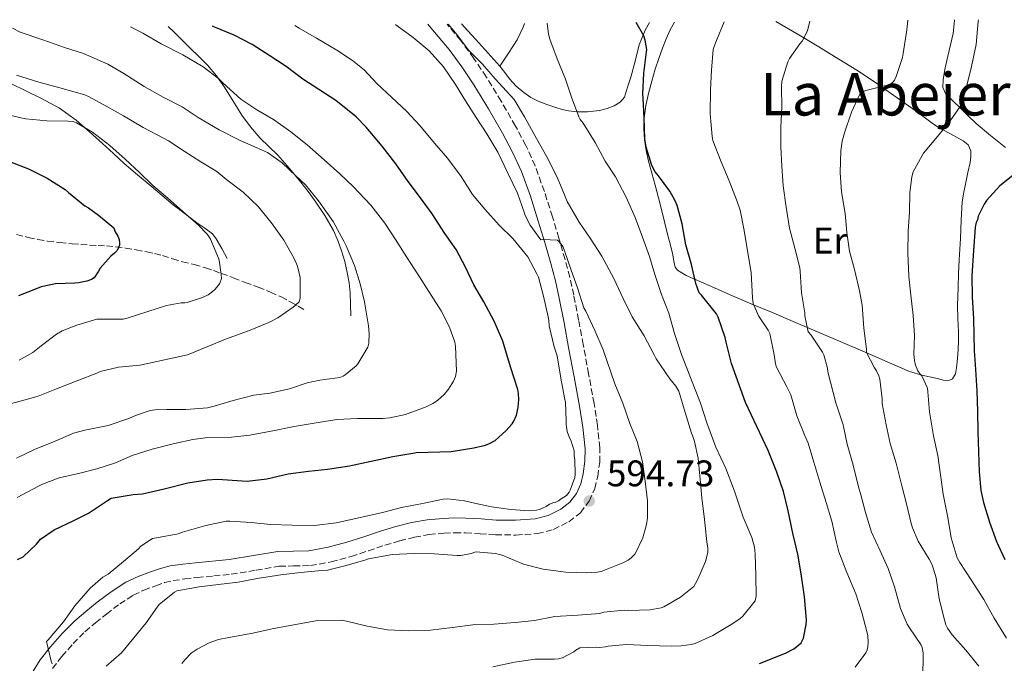
# Model space of a CAD drawing. Units: metres. Extents: x 556413 to 559872, y 4712468 to 4714810.
# Drawn here: x 556648 to 556915, y 4714611 to 4714786 of the extents above; entities that cross this region are included whole.
import ezdxf
from ezdxf.enums import TextEntityAlignment as Align

# ---------------------------------------------------------------- set-up
doc = ezdxf.new("R2010")
doc.units = ezdxf.units.M
doc.header["$MEASUREMENT"] = 0
doc.linetypes.add('DGN Style 3', pattern=[2.435891, 1.739922, -0.695969])
for name, color, linetype, lineweight in [('Camino', 7, 'DGN Style 3', 0), ('Cota de punto acotado terreno', 7, 'Continuous', 0), ('Curva de nivel directora', 30, 'Continuous', 30), ('Curva de nivel intermedia', 30, 'Continuous', 0), ('Etiqueta de uso rústico', 92, 'Continuous', 0), ('Línea  de bancal', 1, 'Continuous', 13), ('Línea de cambio de uso (parcela vista)', 92, 'Continuous', 0), ('Margen derecho', 7, 'Continuous', 0), ('Punto acotado terreno (símbolo)', 7, 'Continuous', 0), ('Senda', 7, 'DGN Style 3', 0), ('Texto de Área (paraje) menor', 7, 'Continuous', 0)]:
    doc.layers.add(name, color=color, linetype=linetype, lineweight=lineweight)
doc.styles.add('Style-Arial', font='arial.ttf')

# ---------------------------------------------------------------- blocks, each defined once
blk = doc.blocks.new('5PATER')
at = {"layer": 'Punto acotado terreno (símbolo)', "linetype": 'Continuous', "lineweight": 0}
h = blk.add_hatch(color=51, dxfattribs=at)
edge = h.paths.add_edge_path()
edge.add_ellipse((0, 0), major_axis=(-0.11, -0.111), ratio=0.999422, start_angle=0, end_angle=360)

msp = doc.modelspace()

# ---------------------------------------------------------------- linework, layer by layer
at = {"layer": 'Camino', "color": 7, "linetype": 'DGN Style 3', "lineweight": 0}
for points in [[(556800.99, 4714697.74, 592.35), (556799.74, 4714704.41, 591.92), (556798.45, 4714711.15, 591.47), (556797.35, 4714716.01, 591), (556796.08, 4714720.79, 590.51), (556794.41, 4714726.6, 589.97), (556792.65, 4714732.39, 589.5), (556790.46, 4714739.25, 589.22), (556787.97, 4714746.16, 588.99), (556785.46, 4714751.72, 588.53), (556782.62, 4714757, 588.11), (556778.77, 4714763.71, 587.86), (556774.7, 4714770.32, 587.61), (556771.37, 4714775.32, 587.3), (556767.77, 4714780.17, 586.99), (556764.09, 4714784.61, 586.81)], [(556657.06, 4714609.98, 595.58), (556659.61, 4714613.23, 595.45), (556662.65, 4714616.7, 595.19), (556665.87, 4714619.92, 594.91), (556668.69, 4714622.34, 594.7), (556671.68, 4714624.72, 594.49), (556675.32, 4714627.47, 594.18), (556678.96, 4714629.84, 593.77), (556681.84, 4714631.2, 593.41), (556685.06, 4714632.39, 593.05), (556687.48, 4714633.24, 592.78), (556689.78, 4714633.81, 592.54), (556692.92, 4714634.23, 592.34), (556696.29, 4714634.6, 592.2), (556700.83, 4714635.05, 592), (556705.53, 4714635.52, 591.87), (556712.27, 4714636.61, 591.84), (556718.58, 4714637.69, 591.88), (556722.47, 4714637.75, 591.93), (556727, 4714637.85, 591.96), (556732.66, 4714638.88, 592.01), (556738.05, 4714640.31, 592.04), (556742.73, 4714641.88, 592.05), (556747.21, 4714643.37, 592.06), (556751.24, 4714644.55, 592.17), (556755.26, 4714645.56, 592.32), (556759.24, 4714646.27, 592.38), (556763.28, 4714646.65, 592.46), (556766.16, 4714646.75, 592.59), (556769.05, 4714646.72, 592.76), (556773.01, 4714646.48, 593.03), (556777.2, 4714646.18, 593.34), (556782.76, 4714646.14, 593.87), (556788.56, 4714646.52, 594.38), (556792.95, 4714647.61, 594.58), (556797.12, 4714649.76, 594.68), (556800.22, 4714652.17, 594.72), (556802.63, 4714655.35, 594.73), (556804.14, 4714658.72, 594.73), (556804.94, 4714662, 594.67), (556805.48, 4714665.85, 594.45), (556805.53, 4714669.74, 594.2), (556804.86, 4714675.87, 593.93), (556803.95, 4714681.78, 593.63), (556802.47, 4714689.79, 593), (556800.99, 4714697.74, 592.35)]]:
    msp.add_polyline3d(points, dxfattribs=at)
at = {"layer": 'Curva de nivel directora', "color": 30, "linetype": 'Continuous', "lineweight": 30, "flags": 128}
for points, elevation in [([(556647.59, 4714639.51), (556649.11, 4714640.26), (556652.72, 4714643.64), (556653.86, 4714645.01), (556657.48, 4714647.52), (556662.88, 4714650.05), (556666.85, 4714652.04), (556672, 4714655.52), (556672.98, 4714656.1), (556678.95, 4714657.08), (556681.44, 4714657.27), (556687.32, 4714658.68), (556693.8, 4714660.26), (556699.03, 4714661.06), (556701.78, 4714661.24), (556708.53, 4714660.79), (556709.88, 4714660.77), (556715.19, 4714661.41), (556721, 4714662.76), (556726.47, 4714663.43), (556731.61, 4714664), (556737.62, 4714664.9), (556743.45, 4714666.13), (556749.38, 4714667.38), (556754.76, 4714668.37), (556755.73, 4714668.52), (556762.15, 4714668.66), (556765.16, 4714668.76), (556771.35, 4714669.75), (556774.47, 4714670.52), (556775.59, 4714670.95), (556777.13, 4714671.8), (556780.05, 4714674.37), (556781.77, 4714676.32), (556782.31, 4714677.2), (556782.92, 4714678.63), (556783.37, 4714680.71), (556783.54, 4714682.87), (556783.45, 4714684.53), (556783.24, 4714685.62), (556781.24, 4714691.76), (556779.19, 4714698.68), (556776.85, 4714704.13), (556774.02, 4714709.32), (556771.32, 4714713.99), (556769.08, 4714718.74), (556766.57, 4714723.54), (556763.49, 4714727.86), (556760.07, 4714733.17), (556756.89, 4714737.54), (556753.51, 4714741.94), (556750.15, 4714746.77), (556746.47, 4714751.54), (556743.16, 4714755.52), (556742.13, 4714756.69), (556739.46, 4714759.46), (556733.88, 4714763.88), (556729.32, 4714766.87), (556725, 4714769.73), (556720.41, 4714773.11), (556716.05, 4714776.02), (556711.24, 4714779.11), (556706.36, 4714781.59), (556700.85, 4714783.88), (556700.42, 4714784.08)], 600), ([(556848.85, 4714611.34), (556855.85, 4714614.12), (556858.08, 4714615.3), (556859.42, 4714616.28), (556860.09, 4714616.95), (556860.75, 4714618.15), (556861.45, 4714621.91), (556861.52, 4714623.05), (556861.01, 4714629.35), (556860.14, 4714635.59), (556859.2, 4714640.97), (556857.86, 4714646.65), (556856.58, 4714652.68), (556855.33, 4714657.9), (556853.54, 4714663.22), (556851.12, 4714669.08), (556845.02, 4714682.07), (556841.2, 4714692.65), (556839.78, 4714698.41), (556839.52, 4714699.66), (556837.58, 4714705.19), (556837.15, 4714706.12), (556833.1, 4714711.13), (556832.45, 4714711.78), (556831.5, 4714714.28), (556830.34, 4714719.43), (556828.86, 4714724.78), (556827.79, 4714730.52), (556826.45, 4714735.45), (556825.87, 4714736.94), (556824.53, 4714739.34), (556821.44, 4714743.51), (556820.5, 4714744.62), (556819.63, 4714746.28), (556818.08, 4714751.24), (556817.68, 4714753.53), (556817.5, 4714759.22), (556817.25, 4714764.41), (556817.15, 4714765.74), (556817.47, 4714771.32), (556818.19, 4714777.14), (556818.26, 4714777.72), (556817.84, 4714780.28), (556817.46, 4714781.48), (556815.4, 4714785.04)], 575), ([(556645.4, 4714747.37), (556650.6, 4714745.41), (556655.65, 4714742.88), (556660.47, 4714739.78), (556661.41, 4714738.96), (556665.86, 4714735.4), (556666.87, 4714734.82), (556669.51, 4714732.8), (556673.69, 4714729.43), (556674.09, 4714728.31), (556674.79, 4714727.16), (556675.17, 4714726.2), (556675.27, 4714725.3), (556675.24, 4714724.68), (556674.92, 4714723.76), (556674.5, 4714723.17), (556673.93, 4714722.56), (556672.87, 4714721.73), (556670.01, 4714718.5), (556669.57, 4714717.64), (556668.34, 4714715.86), (556667.64, 4714715.43), (556666.41, 4714714.92), (556664.13, 4714714.45), (556663.17, 4714714.4), (556657.85, 4714714.2), (556653.99, 4714713.41), (556652.89, 4714713), (556647.86, 4714710.97)], 625), ([(556918.38, 4714744.34), (556914.02, 4714740.77), (556910.38, 4714736.81), (556909.71, 4714735.8), (556908.14, 4714732.52), (556907.94, 4714731.57), (556907.6, 4714730.89), (556907.36, 4714730.04), (556907.31, 4714729.53), (556906.8, 4714723.22), (556906.43, 4714716.37), (556906.48, 4714710.68), (556906.8, 4714704.77), (556907.02, 4714696.1), (556907.34, 4714691), (556907.78, 4714685.25), (556907.95, 4714679.61), (556908.02, 4714674.09), (556908.18, 4714668.73), (556908.37, 4714663.25), (556908.82, 4714658.23), (556909.52, 4714654.97), (556911.15, 4714649.67), (556913.12, 4714644.36), (556915.33, 4714639.54)], 550)]:
    msp.add_lwpolyline(points, dxfattribs=dict(at, elevation=elevation))
at = {"layer": 'Curva de nivel intermedia', "color": 30, "linetype": 'Continuous', "lineweight": 0, "flags": 128}
for points, elevation in [([(556888.99, 4714785.65), (556888.74, 4714783.04), (556887.8, 4714776.66), (556887.59, 4714775.57), (556885.86, 4714770.43), (556885.4, 4714769.46), (556885.01, 4714768.93), (556884.36, 4714768.34), (556883.89, 4714768.1), (556883.17, 4714767.94), (556882.66, 4714767.91), (556877.65, 4714766.63), (556876.93, 4714766.34), (556875.99, 4714765.67), (556873.78, 4714760.74), (556871.88, 4714755.12), (556871.24, 4714752.88), (556870.84, 4714750.26), (556870.69, 4714744.4), (556871.08, 4714739.19), (556872.07, 4714733.25), (556872.5, 4714728.18), (556873.25, 4714723.12), (556874.53, 4714718.13), (556875.89, 4714712.37), (556876.66, 4714708.45), (556877.06, 4714702.18), (556877.81, 4714696.48), (556877.86, 4714695.57), (556879.96, 4714691.46), (556880.55, 4714690.64), (556881.17, 4714689.33), (556881.45, 4714688.35), (556882.09, 4714683.06), (556882.07, 4714681.76), (556883.16, 4714675.99), (556884.26, 4714670.95), (556885.86, 4714665.63), (556887.35, 4714659.87), (556888.76, 4714654.26), (556889.97, 4714649.23), (556890.31, 4714648.07), (556891.86, 4714644.45), (556894.81, 4714639.57), (556895.65, 4714638.02), (556896.74, 4714634.51), (556897.52, 4714628.88), (556898.95, 4714623.19), (556899.38, 4714621.76), (556899.76, 4714620.91), (556901.04, 4714619.07), (556904.76, 4714614.93), (556908.29, 4714610.61)], 560), ([(556908.17, 4714785.81), (556908.15, 4714785.33), (556907.54, 4714779.09), (556906.29, 4714773.14), (556905.01, 4714767.95), (556903.56, 4714762.96), (556903.22, 4714762.31), (556900.49, 4714758.4), (556897.06, 4714754.11), (556893.3, 4714749.65), (556892.9, 4714748.99), (556890.45, 4714744.56), (556890.12, 4714743.23), (556889.59, 4714739.01), (556889.45, 4714733.54), (556889.08, 4714728.55), (556889.01, 4714722.56), (556889.29, 4714716.31), (556889.86, 4714711.11), (556890.52, 4714705.6), (556890.84, 4714700.23), (556890.66, 4714695.14), (556890.84, 4714693.46), (556891.14, 4714692.21), (556891.75, 4714690.63), (556892.34, 4714689.71), (556892.82, 4714689.25), (556894.39, 4714685.92), (556894.47, 4714684.95), (556894.9, 4714679.54), (556896.01, 4714672.99), (556897.13, 4714667.7), (556897.93, 4714662.48), (556898.58, 4714657.25), (556899.86, 4714650.9), (556900.74, 4714645.41), (556902.42, 4714639.92), (556903.09, 4714638.71), (556906.2, 4714633.99), (556909.67, 4714628.71), (556912.44, 4714623.63), (556915.8, 4714618.21)], 555), ([(556647.35, 4714667.01), (556652.34, 4714669.41), (556657.13, 4714671.33), (556662.77, 4714673.76), (556665.83, 4714674.53), (556672.2, 4714675.86), (556677.81, 4714677.73), (556679.56, 4714678.56), (556683.56, 4714679.88), (556684.81, 4714680.07), (556688.12, 4714680.15), (556693.25, 4714680.12), (556699.14, 4714680.63), (556700.9, 4714681.06), (556706.1, 4714682.58), (556711.69, 4714684.04), (556716.05, 4714684.56), (556721.35, 4714685.78), (556726.15, 4714687.43), (556729.53, 4714688.08), (556735.01, 4714688.88), (556735.88, 4714689.24), (556736.47, 4714689.6), (556739.46, 4714692.04), (556739.86, 4714692.55), (556742.61, 4714697.04), (556742.82, 4714698.1), (556742.95, 4714700.74), (556742.76, 4714702.85), (556741.64, 4714709.33), (556740.47, 4714714.24), (556738.95, 4714719.17), (556736.71, 4714724.55), (556736.1, 4714725.81), (556733.21, 4714731.14), (556729.22, 4714736.72), (556725.65, 4714741.08), (556723.05, 4714743.48), (556719.33, 4714747.03), (556715.35, 4714749.84), (556713.73, 4714750.52), (556708.01, 4714753.09), (556702.29, 4714756), (556696.61, 4714759.28), (556692.2, 4714762.18), (556687.08, 4714764.82), (556681.93, 4714767.68), (556676.41, 4714771.2), (556672.12, 4714773.78), (556665.45, 4714776.66), (556660.61, 4714778.18), (556654.42, 4714780.37), (556648.31, 4714782.39), (556646.26, 4714783.49)], 610), ([(556647.51, 4714656.34), (556653.28, 4714659.4), (556654.36, 4714659.96), (556658.87, 4714661.62), (556664.13, 4714662.82), (556669.11, 4714664.04), (556674.12, 4714665.67), (556678.69, 4714667.68), (556684.07, 4714669.41), (556690.18, 4714670.95), (556695.14, 4714671.99), (556698.5, 4714672.5), (556704.77, 4714672.6), (556710.58, 4714673.17), (556716.36, 4714674.31), (556722.63, 4714675.52), (556728.61, 4714676.55), (556734.15, 4714677.41), (556739.81, 4714677.68), (556746.65, 4714677.73), (556748.57, 4714677.88), (556752.79, 4714678.79), (556758.39, 4714680.88), (556760.25, 4714681.75), (556761.46, 4714682.56), (556763.27, 4714684.21), (556764.5, 4714685.7), (556765.78, 4714687.81), (556766.33, 4714689.14), (556766.66, 4714690.53), (556766.37, 4714697.33), (556766.15, 4714698.39), (556764.76, 4714702.44), (556762.49, 4714706.92), (556759.77, 4714711.19), (556756.6, 4714716.15), (556753.11, 4714721.51), (556750.05, 4714726.2), (556747.22, 4714730.68), (556743.41, 4714735.54), (556738.63, 4714740.58), (556735, 4714744.07), (556730.74, 4714747.84), (556726.13, 4714751.91), (556721.73, 4714755.4), (556717, 4714758.79), (556712.53, 4714761.4), (556708.18, 4714764.31), (556703.33, 4714768.63), (556702.18, 4714769.8), (556697.93, 4714773.04), (556692.45, 4714776.32), (556686.57, 4714779.24), (556681.53, 4714782.16), (556678.27, 4714783.9)], 605), ([(556671.64, 4714610.63), (556675.75, 4714614.23), (556679.11, 4714618.32), (556682.48, 4714622.31), (556685.46, 4714626.55), (556685.99, 4714627.27), (556690.13, 4714630.63), (556690.8, 4714631.06), (556696.85, 4714632.07), (556702.07, 4714632.69), (556707.4, 4714633.32), (556712.6, 4714634.37), (556719.03, 4714635.32), (556724.37, 4714635.96), (556730.15, 4714636.53), (556731.62, 4714636.61), (556736.72, 4714637.84), (556742.02, 4714639.46), (556742.77, 4714639.7), (556749.27, 4714640.9), (556755.06, 4714641.16), (556760.58, 4714641.04), (556766.8, 4714640.6), (556767.84, 4714640.6), (556770.61, 4714641.11), (556771.84, 4714641.57), (556777.25, 4714641.12), (556779.04, 4714640.66), (556784.13, 4714638.52), (556784.8, 4714638.23), (556790.1, 4714636.9), (556796.29, 4714636.1), (556801.88, 4714635.86), (556804.77, 4714636.05), (556805.86, 4714636.27), (556811.73, 4714638.61), (556813.17, 4714639.35), (556814.04, 4714639.94), (556815.11, 4714641.07), (556817.13, 4714645.41), (556818.15, 4714648.96), (556818.42, 4714650.8), (556818.45, 4714655.41), (556817.83, 4714660.72), (556817.05, 4714666.02), (556815.65, 4714671.51), (556813.64, 4714676.39), (556811.72, 4714681.87), (556809.59, 4714687.12), (556806.42, 4714696.31), (556804.13, 4714701.54), (556801.67, 4714706.83), (556801.17, 4714707.76), (556799.45, 4714713.15), (556797.77, 4714717.89), (556795.89, 4714723.2), (556795.57, 4714724.15), (556795.33, 4714724.64), (556794.52, 4714725.62), (556794.01, 4714726.03), (556790.04, 4714726.21), (556789.54, 4714726.15), (556786.58, 4714730.08), (556785.29, 4714732.72), (556785.06, 4714733.41), (556783.16, 4714738.79), (556780.66, 4714744.02), (556777.86, 4714749.94), (556774.89, 4714754.84), (556771.99, 4714759.3), (556769.05, 4714763.78), (556766.34, 4714768.26), (556763.08, 4714773), (556759.19, 4714777.38), (556754.84, 4714780.98), (556750.57, 4714784.16), (556750.12, 4714784.5)], 590), ([(556793.09, 4714697.16), (556791.77, 4714702.8), (556791.65, 4714704.26), (556791.53, 4714705.24), (556790.26, 4714710.9), (556788.84, 4714716), (556788.5, 4714716.79), (556786.02, 4714721.57), (556785.21, 4714722.53), (556781.89, 4714726.55), (556778.23, 4714730.16), (556774.31, 4714734.47), (556770.98, 4714738.44), (556767.86, 4714743.3), (556764.15, 4714748.26), (556760.68, 4714752.32), (556756.68, 4714757.11), (556753.08, 4714761), (556749.14, 4714764.72), (556745.01, 4714768.48), (556741.59, 4714772.18), (556738.47, 4714774.71), (556734.21, 4714777.59), (556728.71, 4714780.77), (556723.97, 4714783.52), (556722.81, 4714784.27)], 595), ([(556832.1, 4714634.16), (556834.12, 4714638.99), (556834.79, 4714641.41), (556834.79, 4714642.55), (556834.55, 4714644.34), (556833.93, 4714650.37), (556833.17, 4714656.18), (556832.73, 4714661.23), (556832.21, 4714666.99), (556831.22, 4714671.49), (556830.73, 4714672.88), (556830.36, 4714673.78), (556828.66, 4714679.35), (556826.93, 4714685.11), (556826.1, 4714686.48), (556824.47, 4714688.51), (556820.79, 4714693.92), (556820.25, 4714695.01), (556817.49, 4714700.13), (556814.31, 4714705.28), (556811.83, 4714710.26), (556809.32, 4714715.68), (556806.07, 4714721.68), (556802.92, 4714726.56), (556799.89, 4714730.95), (556796.68, 4714736.5), (556795.94, 4714738.35), (556793.94, 4714743.14), (556791.09, 4714748.63), (556788.36, 4714753.65), (556785.09, 4714759.51), (556782.23, 4714764.2), (556781.19, 4714765.35), (556777.13, 4714769.8), (556773.65, 4714773.8), (556769.97, 4714777.44), (556766.34, 4714782.23), (556764.35, 4714784.61)], 585), ([(556776.52, 4714610.44), (556782.4, 4714611.68), (556787.97, 4714612.47), (556793.09, 4714612.48), (556794.28, 4714612.61), (556795.38, 4714612.88), (556798.45, 4714614.47), (556799.04, 4714614.96), (556800.12, 4714615.6), (556804.64, 4714615.75), (556805.33, 4714615.67), (556807.06, 4714615.83), (556807.76, 4714616.03), (556812.77, 4714616.5), (556818.47, 4714616.16), (556824.9, 4714616.05), (556827.59, 4714616.08), (556830.26, 4714616.47), (556831.32, 4714616.75), (556836.13, 4714618.93), (556841.16, 4714621.89), (556843.49, 4714623.43), (556844.28, 4714624.11), (556847.3, 4714627.81), (556847.6, 4714628.31), (556847.88, 4714629.59), (556847.84, 4714635.07), (556847.64, 4714641.04), (556847.49, 4714642.82), (556846.73, 4714645.51), (556844.37, 4714650.95), (556842.23, 4714657.46), (556841.77, 4714658.79), (556839.67, 4714664.16), (556836.97, 4714669.94), (556834.53, 4714676.51), (556832.77, 4714681.84), (556827.61, 4714695.09), (556825.72, 4714700.72), (556824.25, 4714706.31), (556822.26, 4714711.33), (556820.42, 4714716.72), (556818.97, 4714721.65), (556817.06, 4714726.9), (556815.13, 4714732.21), (556812.68, 4714737.75), (556809.72, 4714743.19), (556806.97, 4714747.47), (556804.21, 4714752.53), (556800.95, 4714757.79), (556800.18, 4714758.8), (556799.77, 4714759.52), (556797.86, 4714764.85), (556796.21, 4714769.68), (556793.94, 4714775.17), (556791.99, 4714780.56), (556791.59, 4714781.89), (556791.19, 4714784.84)], 580), ([(556839.26, 4714785.24), (556837.17, 4714780.21), (556836.5, 4714778.55), (556836.28, 4714777.7), (556835.8, 4714772.15), (556835.48, 4714766.79), (556835.43, 4714760.34), (556835.93, 4714754.18), (556836.18, 4714753.07), (556838.45, 4714747.28), (556840.55, 4714742.1), (556842.71, 4714736.58), (556843.54, 4714734.16), (556844.65, 4714728.69), (556845.56, 4714723.17), (556846.52, 4714717.27), (556846.9, 4714710.4), (556847.13, 4714708.85), (556848.55, 4714705.59), (556851.14, 4714701.62), (556851.57, 4714700.74), (556852.82, 4714694.99), (556853.13, 4714692.55), (556853.43, 4714691.62), (556856.26, 4714686.31), (556857.33, 4714684.1), (556858.97, 4714678.47), (556861.03, 4714673.27), (556862.01, 4714671.01), (556863.51, 4714665.86), (556865.17, 4714660.51), (556866.85, 4714654.93), (556868.41, 4714649.87), (556869.72, 4714644.1), (556870.33, 4714641.6), (556872.52, 4714636), (556874.93, 4714630.19), (556876.52, 4714625.15), (556877.94, 4714619.97), (556878.2, 4714618.79), (556878.31, 4714617.14), (556878.2, 4714615.86), (556877.99, 4714614.99), (556877.67, 4714614.19), (556874.77, 4714610.31)], 570), ([(556862.41, 4714785.43), (556861.83, 4714782.8), (556860.42, 4714779.99), (556859.78, 4714779.3), (556856.93, 4714775.28), (556856.53, 4714774.39), (556854.87, 4714769.15), (556854.76, 4714767.52), (556854.87, 4714762.11), (556854.6, 4714756.79), (556854.61, 4714751.33), (556854.84, 4714746.13), (556855.19, 4714740.74), (556856.05, 4714735.04), (556856.93, 4714729.31), (556858.39, 4714723.92), (556859.7, 4714718.56), (556859.81, 4714717.59), (556860.15, 4714711.78), (556861.08, 4714706.34), (556861.11, 4714705.55), (556862.02, 4714701.23), (556862.82, 4714700.27), (556865.93, 4714695.71), (556866.29, 4714694.95), (556867.24, 4714691.39), (556867.35, 4714690.34), (556869.48, 4714681.95), (556871.45, 4714676.03), (556872.58, 4714670.74), (556874.21, 4714665.04), (556875.77, 4714658.88), (556876.17, 4714657.38), (556877.59, 4714652.24), (556879.19, 4714646.96), (556881.54, 4714641.83), (556883.67, 4714637.03), (556885.46, 4714632.13), (556887.06, 4714626.19), (556888.84, 4714621.95), (556889.46, 4714621.03), (556892.56, 4714616.51), (556892.92, 4714615.62), (556893.16, 4714614.21), (556893.16, 4714613.27), (556893.11, 4714607.94)], 565), ([(556647.27, 4714770.81), (556653.41, 4714768.88), (556659.05, 4714767.32), (556665.86, 4714765.46), (556667.01, 4714764.95), (556671.78, 4714762.32), (556676.36, 4714759.76), (556681.69, 4714756.61), (556687.14, 4714753.73), (556688.5, 4714752.96), (556692.76, 4714750.21), (556697.29, 4714747.33), (556701.64, 4714744.68), (556704.33, 4714742.45), (556708.79, 4714739.04), (556712.98, 4714735.08), (556716.68, 4714730.44), (556719.78, 4714726.1), (556722.65, 4714721.12), (556723.49, 4714719.03), (556724.2, 4714715.96), (556724.2, 4714715.38), (556724.28, 4714710.36), (556723.93, 4714709.36), (556722.9, 4714708.37), (556722.33, 4714707.94), (556718.18, 4714705), (556715.77, 4714703.78), (556710.25, 4714701.44), (556704.02, 4714699.25), (556699.16, 4714697.24), (556693.65, 4714695.01), (556681.24, 4714692.24), (556680.73, 4714692.2), (556675.01, 4714691.64), (556670.02, 4714690.44), (556669.13, 4714689.97), (556663.91, 4714688.04), (556658.15, 4714685.75), (556653.14, 4714683.75), (556649.62, 4714682.82), (556644.63, 4714681.46)], 615), ([(556648.07, 4714693.53), (556651.73, 4714695.65), (556654.04, 4714697.46), (556658.13, 4714700.58), (556659.7, 4714701.46), (556663.69, 4714703.06), (556669.11, 4714704.64), (556670.34, 4714704.61), (556676.28, 4714704.68), (556677.32, 4714704.88), (556682.93, 4714706.69), (556687.96, 4714708.31), (556692.01, 4714709.03), (556692.95, 4714709.03), (556693.62, 4714709.16), (556697.75, 4714710.5), (556699.25, 4714711.22), (556700.26, 4714711.92), (556701.11, 4714712.69), (556702.09, 4714713.83), (556702.41, 4714714.37), (556702.89, 4714715.67), (556702.85, 4714716.79), (556702.26, 4714720.64), (556702.09, 4714721.2), (556699.91, 4714726.32), (556699.46, 4714727.06), (556699.05, 4714727.64), (556696.71, 4714730.13), (556692.44, 4714733.8), (556688.25, 4714737.54), (556684.26, 4714740.88), (556680.66, 4714744.44), (556676.81, 4714748.02), (556672.61, 4714751.73), (556667.96, 4714755.35), (556663.57, 4714757.89), (556662.68, 4714758.18), (556661.33, 4714758.34), (556655.57, 4714758.36), (556649.83, 4714758.9), (556648.52, 4714759.22), (556642.81, 4714760.58)], 620), ([(556656.96, 4714611.25), (556656.71, 4714611.97), (556655.44, 4714617.24), (556655.86, 4714617.76), (556660.05, 4714622.58), (556663.09, 4714626.93), (556667.27, 4714631.7), (556670.68, 4714634.68), (556672.16, 4714635.57), (556676.32, 4714638.93), (556680.39, 4714642.37), (556681.03, 4714643.09), (556684.16, 4714645.22), (556685.25, 4714645.41), (556691.17, 4714646.48), (556692.37, 4714646.9), (556698.66, 4714648.68), (556704.18, 4714649.91), (556705.19, 4714649.94), (556710.93, 4714649.52), (556716.2, 4714648.98), (556722.08, 4714648.84), (556728.08, 4714648.74), (556733.97, 4714649.43), (556740.17, 4714650.79), (556746.57, 4714652.24), (556751.7, 4714653.57), (556757.37, 4714654.69), (556763.03, 4714655.88), (556764.21, 4714655.91), (556768.76, 4714655.44), (556770.73, 4714654.96), (556776.15, 4714653.78), (556781.37, 4714653.03), (556786.41, 4714652.72), (556788.29, 4714652.88), (556789.17, 4714653.09), (556790.97, 4714653.84), (556791.89, 4714654.52), (556793.03, 4714654.95), (556793.59, 4714655.07), (556794.33, 4714655.41), (556795.03, 4714655.99), (556796.44, 4714656.85), (556797.21, 4714657.73), (556797.49, 4714658.26), (556798.74, 4714661.75), (556798.84, 4714662.5), (556798.76, 4714666.61), (556798.57, 4714667.6), (556798.5, 4714668.93), (556797.61, 4714671.81), (556797.27, 4714672.47), (556796.66, 4714674.19), (556796.36, 4714676.11), (556796.41, 4714677.06), (556796.15, 4714682.08), (556795.91, 4714683.35), (556794.97, 4714688.69), (556793.91, 4714694.67), (556793.09, 4714697.16)], 595), ([(556692.15, 4714611.28), (556693.04, 4714612.44), (556694.72, 4714614.08), (556696.34, 4714615.22), (556699.54, 4714616.9), (556702.08, 4714617.84), (556704.85, 4714618.36), (556711.44, 4714619.54), (556716.64, 4714620.69), (556722.56, 4714621.84), (556728.93, 4714622.93), (556735.57, 4714623.04), (556736.77, 4714622.82), (556742.45, 4714621.48), (556747.91, 4714620.47), (556753.51, 4714620.21), (556759.62, 4714620.31), (556765.56, 4714621.08), (556771.04, 4714621.78), (556776.72, 4714622), (556782.52, 4714622.47), (556787.76, 4714622.95), (556793.33, 4714624.04), (556799.54, 4714624.42), (556805.49, 4714624.91), (556806.58, 4714625.22), (556812.1, 4714625.75), (556813.3, 4714625.65), (556819.17, 4714625.84), (556822.15, 4714626.42), (556822.84, 4714626.71), (556827.35, 4714629.3), (556830.96, 4714632.21), (556831.49, 4714632.96), (556832.1, 4714634.16)], 585)]:
    msp.add_lwpolyline(points, dxfattribs=dict(at, elevation=elevation))
at = {"layer": 'Línea  de bancal', "color": 1, "linetype": 'Continuous', "lineweight": 13}
for points in [[(556737.97, 4714705.58, 612.84), (556737.86, 4714708.68, 612.86), (556737.76, 4714711.78, 612.88), (556737.5, 4714714.53, 612.89), (556737.02, 4714717.26, 612.89), (556736.31, 4714720.24, 612.86), (556735.44, 4714723.18, 612.75), (556734.48, 4714725.97, 612.54), (556733.3, 4714728.68, 612.32), (556730.97, 4714732.77, 612.09), (556728.35, 4714736.62, 611.84), (556726.42, 4714739.22, 611.29), (556724.42, 4714741.77, 610.68), (556721.34, 4714745.46, 610.21), (556718.14, 4714749.08, 609.84), (556715.77, 4714751.42, 609.69), (556713.38, 4714753.74, 609.5), (556710.79, 4714756.74, 609.11), (556708.42, 4714759.9, 608.68), (556706.05, 4714763.71, 608.19), (556703.71, 4714767.53, 607.66), (556701.56, 4714770.64, 606.91), (556699.14, 4714773.53, 606.14), (556696.77, 4714775.81, 605.88), (556694.4, 4714778.09, 605.61), (556690.05, 4714782.41, 604.68), (556688.48, 4714783.98, 604.34)], [(556704.46, 4714721.1, 620.88), (556702.97, 4714723.78, 620.88), (556701.47, 4714726.46, 620.88), (556700.44, 4714727.77, 620.88), (556698.39, 4714729.34, 620.88), (556696.24, 4714730.79, 620.88), (556693.02, 4714733.21, 620.96), (556689.84, 4714735.67, 621.12), (556686.82, 4714738.15, 621.25), (556683.82, 4714740.65, 621.37), (556680.16, 4714743.72, 621.26), (556676.54, 4714746.84, 621.07), (556673.59, 4714749.52, 621.07), (556670.66, 4714752.22, 621.08), (556667.11, 4714755.43, 621.04), (556663.52, 4714758.6, 620.88), (556658.97, 4714761.81, 620.44), (556654.06, 4714764.49, 619.88), (556649.98, 4714766.46, 619.39), (556645.92, 4714768.47, 618.89)]]:
    msp.add_polyline3d(points, dxfattribs=at)
at = {"layer": 'Línea de cambio de uso (parcela vista)', "color": 92, "linetype": 'Continuous', "lineweight": 0}
for points in [[(556915.54, 4714751.14, 551.82), (556911.49, 4714754.42, 553.03), (556907.55, 4714757.7, 554.2), (556905.39, 4714759.74, 554.84), (556903.25, 4714761.88, 555.47), (556901.31, 4714763.72, 556.04), (556899.38, 4714765.62, 556.6), (556898.56, 4714767.46, 556.93), (556898.61, 4714769.56, 557.05), (556899.17, 4714772.77, 557.03), (556899.84, 4714775.97, 556.96), (556900.62, 4714779.03, 556.84), (556901.31, 4714782.1, 556.75), (556901.61, 4714784.68, 556.74), (556901.66, 4714785.76, 556.74)], [(556818.95, 4714785.07, 575.17), (556817.83, 4714782.96, 575.23), (556816.19, 4714779, 575.52), (556815.06, 4714774.61, 576.03), (556813.92, 4714770.21, 576.54), (556813.05, 4714767.53, 576.82), (556812.18, 4714764.84, 577.1), (556811.06, 4714763.43, 577.39), (556809.41, 4714762.5, 577.82), (556807.45, 4714761.72, 578.52), (556805.39, 4714761.22, 579.21), (556803.76, 4714760.99, 579.54), (556802.13, 4714760.87, 579.85), (556799.58, 4714760.83, 580.51), (556797.04, 4714761.09, 581.16), (556795.27, 4714761.51, 581.43), (556793.54, 4714762.02, 581.66), (556791.13, 4714762.82, 582.64), (556788.8, 4714763.72, 583.52), (556786.82, 4714764.73, 583.62), (556784.9, 4714766.04, 583.69), (556782.83, 4714767.81, 584.02), (556781.02, 4714769.77, 584.28), (556779.72, 4714771.51, 584.37), (556778.38, 4714773.22, 584.43), (556775.11, 4714776.82, 584.52), (556771.84, 4714780.42, 584.6), (556769.73, 4714782.76, 584.64), (556768.02, 4714784.65, 584.66)], [(556785.03, 4714784.79, 582.1), (556784.68, 4714783.75, 582.19), (556783.06, 4714780.31, 582.65), (556780.73, 4714776.76, 583.54), (556778.4, 4714773.21, 584.43)], [(556853.24, 4714785.35, 567.47), (556859.44, 4714781.73, 565.9), (556864.86, 4714778.46, 564.26), (556870.29, 4714775.14, 562.6), (556875.16, 4714772.11, 561.48), (556879.98, 4714768.98, 560.33), (556884.63, 4714765.76, 558.8), (556889.22, 4714762.49, 557.26), (556891.54, 4714760.83, 556.56), (556893.86, 4714759.16, 555.9), (556895.31, 4714758.06, 555.51), (556896.77, 4714757, 555.18), (556898.56, 4714755.95, 554.88), (556900.42, 4714754.95, 554.65), (556902.24, 4714753.98, 554.49), (556904.06, 4714753, 554.33), (556905.37, 4714751.86, 554.03), (556906.08, 4714750.31, 553.74), (556906.14, 4714748.71, 553.69), (556905.9, 4714747.11, 553.64), (556905.3, 4714744.39, 553.32), (556904.72, 4714741.67, 553.02), (556904.2, 4714739.06, 552.86), (556903.81, 4714736.42, 552.75), (556903.53, 4714731.46, 552.58), (556903.33, 4714726.5, 552.48), (556903.1, 4714723.62, 552.49), (556902.91, 4714720.74, 552.51), (556902.78, 4714716.98, 552.41), (556902.66, 4714713.22, 552.32), (556902.58, 4714710.8, 552.29), (556902.5, 4714708.37, 552.28), (556902.61, 4714704.81, 552.28), (556902.78, 4714701.25, 552.36), (556902.74, 4714698.85, 552.57), (556902.64, 4714696.45, 552.81), (556902.46, 4714693.96, 552.96), (556902.21, 4714691.46, 553.12), (556902, 4714689.87, 553.26), (556901.17, 4714688.49, 553.55), (556900.18, 4714688.03, 553.82), (556898.62, 4714688.15, 554.23), (556897.07, 4714688.58, 554.64), (556893.23, 4714689.36, 555.68), (556889.49, 4714690.47, 556.73), (556883.45, 4714693.06, 558.83), (556877.44, 4714695.67, 561.02), (556871.3, 4714698.33, 562.97), (556865.15, 4714700.98, 564.86), (556858.58, 4714703.76, 566.69), (556852.05, 4714706.52, 568.57), (556846.74, 4714708.72, 570.51), (556841.44, 4714710.97, 572.48), (556835.18, 4714713.73, 574.55), (556828.93, 4714716.5, 576.62), (556827.74, 4714717.22, 576.89), (556826.56, 4714717.94, 577.16), (556825.91, 4714718.71, 577.31), (556825.56, 4714720.37, 577.35), (556825.33, 4714722.12, 577.34), (556824.64, 4714724.72, 577.38), (556823.97, 4714727.33, 577.4), (556823.17, 4714730.7, 577.38), (556822.35, 4714734.05, 577.32), (556821.43, 4714737.53, 577.22), (556820.5, 4714741, 577.08), (556819.6, 4714744.25, 576.96), (556818.7, 4714747.51, 576.67), (556818.07, 4714750.39, 576.24), (556817.65, 4714753.3, 575.79), (556817.44, 4714756.28, 575.33), (556817.57, 4714759.25, 574.88), (556818.01, 4714762.53, 574.45), (556818.69, 4714765.78, 574.12), (556819.57, 4714769.12, 573.86), (556820.54, 4714772.42, 573.61), (556821.47, 4714775.27, 573.29), (556822.46, 4714778.09, 573.04), (556823.48, 4714780.59, 572.97), (556824.62, 4714783.05, 572.92), (556825.74, 4714785.12, 572.86)]]:
    msp.add_polyline3d(points, dxfattribs=at)
at = {"layer": 'Margen derecho', "color": 7, "linetype": 'Continuous', "lineweight": 0}
msp.add_polyline3d([(556758.84, 4714784.57, 586.69), (556759.71, 4714783.59, 586.74), (556764.61, 4714777.69, 586.99), (556768.08, 4714773.01, 587.3), (556771.31, 4714768.15, 587.61), (556775.31, 4714761.66, 587.86), (556779.1, 4714755.05, 588.11), (556781.85, 4714749.94, 588.53), (556784.24, 4714744.65, 588.99), (556786.66, 4714737.95, 589.22), (556788.82, 4714731.19, 589.5), (556790.56, 4714725.46, 589.97), (556792.21, 4714719.72, 590.51), (556793.45, 4714715.05, 591), (556794.51, 4714710.33, 591.47), (556795.79, 4714703.66, 591.92), (556797.04, 4714697, 592.35), (556798.52, 4714689.06, 593), (556799.98, 4714681.11, 593.63), (556800.87, 4714675.34, 593.93), (556801.5, 4714669.54, 594.2), (556801.47, 4714666.15, 594.45), (556800.99, 4714662.76, 594.67), (556800.32, 4714660.03, 594.73), (556799.15, 4714657.41, 594.73), (556797.33, 4714655.02, 594.72), (556794.94, 4714653.16, 594.68), (556791.53, 4714651.4, 594.58), (556787.94, 4714650.5, 594.38), (556782.65, 4714650.16, 593.87), (556777.36, 4714650.2, 593.34), (556773.28, 4714650.49, 593.03), (556769.2, 4714650.74, 592.76), (556766.11, 4714650.77, 592.59), (556763.02, 4714650.66, 592.46), (556758.7, 4714650.26, 592.38), (556754.42, 4714649.5, 592.32), (556750.19, 4714648.43, 592.17), (556746.01, 4714647.21, 592.06), (556741.46, 4714645.69, 592.05), (556736.89, 4714644.17, 592.04), (556731.79, 4714642.81, 592.01), (556726.59, 4714641.86, 591.96), (556722.4, 4714641.77, 591.93), (556718.21, 4714641.7, 591.88), (556711.61, 4714640.57, 591.84), (556705.01, 4714639.51, 591.87), (556695.85, 4714638.6, 592.2), (556692.43, 4714638.22, 592.34), (556689.02, 4714637.77, 592.54), (556686.33, 4714637.1, 592.78), (556683.69, 4714636.17, 593.05), (556680.28, 4714634.91, 593.41), (556676.99, 4714633.35, 593.77), (556673.01, 4714630.76, 594.18), (556669.21, 4714627.9, 594.49), (556666.13, 4714625.44, 594.7), (556663.13, 4714622.87, 594.91), (556659.71, 4714619.45, 595.19), (556656.51, 4714615.8, 595.45), (556653.77, 4714612.3, 595.58), (556651.39, 4714608.52, 595.63)], dxfattribs=at)
at = {"layer": 'Senda', "color": 7, "linetype": 'DGN Style 3', "lineweight": 0}
msp.add_polyline3d([(556647.32, 4714727.59, 630.02), (556650.51, 4714726.81, 629.8), (556653.12, 4714726.24, 629.71), (556655.73, 4714725.8, 629.56), (556659.06, 4714725.41, 629.15), (556662.38, 4714725.1, 628.64), (556664.77, 4714724.89, 628.31), (556667.14, 4714724.71, 627.82), (556669.44, 4714724.61, 627.06), (556671.71, 4714724.52, 626.25), (556674.28, 4714724.28, 625.32), (556676.86, 4714723.93, 624.41), (556679.73, 4714723.44, 623.99), (556682.61, 4714722.87, 623.77), (556684.77, 4714722.4, 623.35), (556686.91, 4714721.86, 622.94), (556689.61, 4714721.04, 622.53), (556692.3, 4714720.2, 622.12), (556695.45, 4714719.42, 621.55), (556698.59, 4714718.57, 620.97), (556700.74, 4714717.82, 620.73), (556702.86, 4714717.05, 620.51), (556706.11, 4714715.84, 619.78), (556709.34, 4714714.62, 619), (556712.82, 4714713.32, 618.6), (556716.19, 4714711.99, 618.16), (556719.05, 4714710.69, 617.1), (556721.89, 4714709.19, 616.08), (556723.73, 4714708.15, 615.67), (556725.57, 4714707.11, 615.26)], dxfattribs=at)

# ---------------------------------------------------------------- block references
at = {"layer": 'Punto acotado terreno (símbolo)', "color": 7, "linetype": 'Continuous', "lineweight": 0, "xscale": 10, "yscale": 10, "zscale": 10}
msp.add_blockref('5PATER', (556802.63, 4714655.35, 594.73), dxfattribs=at)

# ---------------------------------------------------------------- texts
at = {"layer": 'Cota de punto acotado terreno', "color": 7, "linetype": 'Continuous', "lineweight": 0, "style": 'Style-Arial'}
msp.add_text('594.73', height=7, dxfattribs=at).set_placement((556807.41, 4714659.35, 594.73))
at = {"layer": 'Etiqueta de uso rústico', "color": 92, "linetype": 'Continuous', "lineweight": 0, "style": 'Style-Arial'}
msp.add_text('Er', height=7, dxfattribs=at).set_placement((556867.92, 4714725.94, 562.72), align=Align.MIDDLE_CENTER)
at = {"layer": 'Texto de Área (paraje) menor', "color": 7, "linetype": 'Continuous', "lineweight": 0, "style": 'Style-Arial'}
msp.add_text('La Abejera', height=11.5, dxfattribs=at).set_placement((556887.37, 4714765.6, 561.78), align=Align.MIDDLE_CENTER)

doc.saveas('drawing.dxf')
